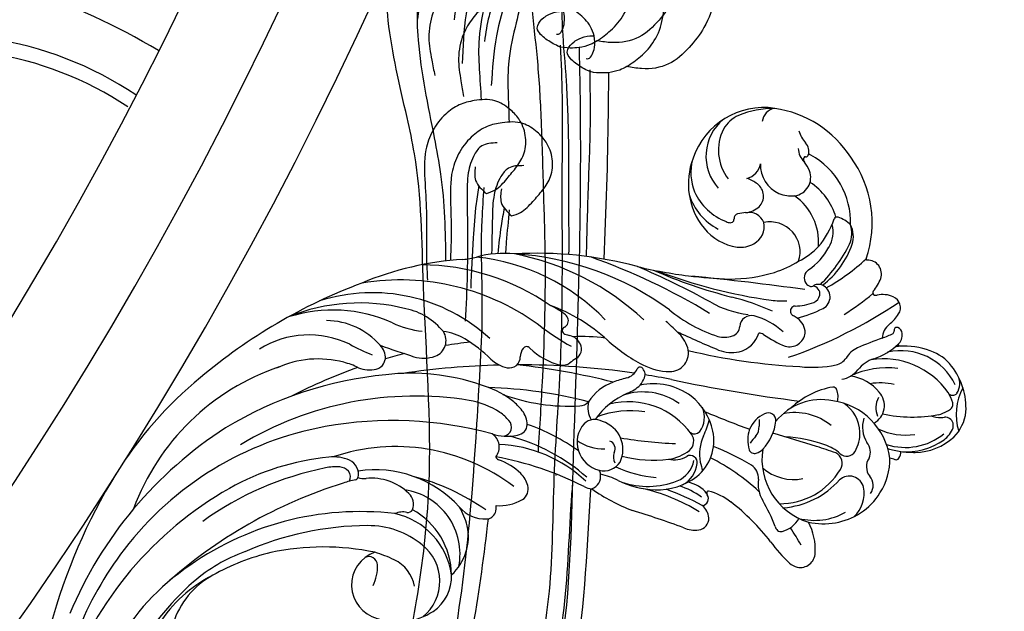
# Model space of a CAD drawing. Units: millimetres. Extents: x 2325 to 7785, y 1732 to 3217.
# Drawn here: x 5760 to 5848, y 2326 to 2379 of the extents above; entities that cross this region are included whole.
import ezdxf

# ---------------------------------------------------------------- set-up
doc = ezdxf.new("R2010")
doc.units = ezdxf.units.MM
doc.linetypes.add('HIDDEN', pattern=[9.525, 6.35, -3.175])
for name, color, linetype in [('2018-圖筆規範-輪廓線', 8, 'Continuous'), ('A-04.尺寸標註', 4, 'Continuous'), ('H-06.木作(細線)', 8, 'Continuous'), ('H-08.木作(細線)', 8, 'Continuous')]:
    doc.layers.add(name, color=color, linetype=linetype)
doc.styles.add('新細明體', font='PMingLiU.ttf')
doc.dimstyles.new('5', dxfattribs={"dimtxt": 12.5, "dimasz": 3.75, "dimexe": 2.5, "dimexo": 2.5, "dimgap": 1.5, "dimtad": 2, "dimdec": 0, "dimtxsty": '新細明體', "dimblk": 'ARCHTICK', "dimcen": 5, "dimclrd": 8, "dimclre": 8, "dimclrt": 4, "dimadec": 0, "dimazin": 0, "dimtfac": 1, "dimtdec": 0, "dimtix": 1, "dimtmove": 2, "dimatfit": 3, "dimldrblk": 'OPEN90', "dimfxl": 1.25, "dimlwd": 9, "dimlwe": 9, "dimarcsym": 0})

# ---------------------------------------------------------------- blocks, each defined once
blk = doc.blocks.new('SE-21220R')
at = {"layer": '2018-圖筆規範-輪廓線'}
blk.add_open_spline([(604.318, 422.225), (604.425, 422.357), (604.65, 422.674), (604.87, 422.995), (604.959, 423.124), (605.241, 423.261), (605.983, 423.622), (607.289, 424.302), (608.829, 425.289), (610.422, 426.464), (612.181, 428.097), (613.899, 430.355), (615.466, 433.148), (616.265, 435.613), (616.324, 437.065), (616.341, 437.476), (616.32, 439.006), (616.295, 440.857), (616.127, 442.899), (615.817, 443.753), (615.512, 445.01), (614.744, 446.72), (613.484, 448.8), (612.007, 450.213), (610.13, 451.586), (608.095, 452.623), (605.723, 453.78), (603.821, 454.472), (601.987, 454.853), (600.108, 454.738), (598.728, 454.404), (598.084, 454.249), (597.6, 454.21), (595.982, 454.08), (593.236, 452.579), (590.761, 450.444), (588.914, 448.089), (587.734, 445.71), (587.08, 442.157), (587.399, 438.548), (588.608, 436.461), (588.971, 435.836), (588.551, 435.648), (587.483, 435.17), (584.918, 435.157), (578.562, 435.661), (573.477, 438.398), (569.612, 440.478), (569.672, 441.182), (569.822, 442.952), (569.543, 444.711), (569.375, 445.77), (569.328, 446.616), (569.207, 448.768), (568.218, 451.321), (566.6, 453.84), (564.606, 455.654), (561.86, 456.583), (559.412, 456.634), (557.019, 456.276), (555.438, 454.785), (554.838, 453.676), (554.625, 453.284), (554.407, 453.194), (553.868, 452.973), (553.432, 452.583), (553.173, 452.351), (552.202, 453.117), (546.982, 457.234), (536.862, 464.745), (523.144, 474.282), (512.764, 481.82), (503.658, 486.319), (495.669, 489.687), (484.64, 492.653), (473.375, 494.072), (460.794, 493.441), (448.873, 491.454), (436.753, 485.244), (430.153, 480.175), (426.348, 477.253), (426.125, 477.081), (425.902, 476.91), (425.679, 476.739), (425.621, 476.471), (425.511, 475.963), (425.051, 474.357), (423.701, 472.193), (422.505, 469.119), (421.323, 465.812), (420.612, 461.521), (420.084, 455.777), (420.825, 450.747), (422.56, 447.655), (423.016, 445.458), (424.458, 444.368), (425.39, 443.664), (426.04, 443.64), (427.439, 443.589), (429.164, 442.407), (431.006, 441.235), (433.333, 440.157), (436.392, 439.586), (441.076, 439.446), (445.698, 441.087), (449.699, 443.309), (451.707, 445.313), (452.756, 446.523), (453.105, 447.01), (453.214, 447.226), (453.308, 447.699), (453.314, 448.181), (453.318, 448.434), (453.733, 448.99), (455.022, 450.717), (455.431, 453.92), (455.459, 458.184), (454.143, 462.679), (451.325, 466.982), (448.286, 468.847), (446.673, 469.427), (446.371, 469.536), (446.993, 470.438), (448.404, 472.485), (451.021, 475.085), (454.347, 477.029), (457.728, 478.964), (461.78, 479.854), (465.914, 480.448), (470.383, 480.581), (475.754, 480.229), (482.371, 479.427), (489.769, 477.229), (497.391, 474.253), (505.511, 470.439), (516.114, 464.214), (526.059, 455.231), (534.908, 448.516), (540.126, 442.454), (544.012, 437.652), (549.058, 433.721), (553.325, 431.983), (556.433, 431.215), (558.382, 431.136), (559.089, 431.107), (560.507, 430.433), (563.266, 429.123), (567.285, 426.759), (571.86, 424.132), (577.23, 421.849), (582.743, 420.069), (586.713, 418.906), (589.575, 418.731), (592.004, 418.958), (595.294, 419.228), (597.764, 419.745), (599.082, 420.021), (599.704, 420.118), (600.787, 420.288), (602.618, 420.887), (603.784, 421.617), (604.349, 422.26), (604.365, 422.278)], degree=3, knots=[0, 0, 0, 0, 0.689972, 1.159174, 1.159174, 1.159174, 2.099249, 3.63464, 5.574954, 7.579877, 9.565644, 12.755845, 16.040741, 19.15972, 20.392406, 20.392406, 20.392406, 24.993111, 25.957549, 26.491679, 27.70906, 29.834545, 32.081109, 34.971581, 35.884377, 39.055899, 41.792408, 43.805378, 45.110486, 47.38536, 49.371495, 49.371495, 49.371495, 50.820473, 54.216131, 58.464312, 60.603794, 63.155089, 66.339662, 71.380185, 73.540696, 73.540696, 73.540696, 74.909677, 77.023088, 81.090117, 93.99037, 93.99037, 93.99037, 96.101739, 99.304291, 99.304291, 99.304291, 101.838863, 105.753277, 107.31357, 110.825408, 113.580665, 115.803271, 118.165856, 120.616163, 121.956038, 121.956038, 121.956038, 122.659778, 123.692935, 123.692935, 123.692935, 127.40407, 143.638949, 161.473981, 177.59269, 181.946744, 191.919281, 203.551545, 216.115801, 225.77442, 241.320547, 251.880452, 266.259421, 266.259421, 266.259421, 267.103802, 267.103802, 267.103802, 267.925647, 268.661463, 272.105186, 275.480499, 278.553248, 282.620235, 288.465552, 295.926335, 297.251698, 299.084276, 302.431333, 302.431333, 302.431333, 304.344296, 306.553609, 308.508838, 310.942295, 314.174106, 317.780968, 324.887435, 328.521724, 331.436633, 333.33028, 333.33028, 333.33028, 334.018516, 334.774153, 334.774153, 334.774153, 336.83836, 341.180329, 344.045747, 349.675764, 354.92711, 359.112018, 360.07382, 360.07382, 360.07382, 363.361758, 367.531262, 370.990959, 374.900386, 379.141193, 383.310445, 387.443588, 392.515855, 399.455285, 407.387688, 415.581408, 423.994417, 434.287339, 452.313586, 464.112859, 467.422994, 476.277444, 482.627884, 486.315266, 490.039353, 492.158172, 492.158172, 492.158172, 496.866242, 501.316495, 506.139778, 512.684385, 518.75945, 523.555079, 525.002037, 527.333748, 530.861577, 534.895877, 534.895877, 534.895877, 536.781081, 538.176801, 540.674219, 540.745115, 540.745115, 540.745115, 540.745115], dxfattribs=at)
at = {"layer": 'H-06.木作(細線)'}
for points, knots in [([(552.327, 450.876), (551.134, 451.867), (548.513, 454.043), (543.179, 457.938), (536.88, 462.787), (529.233, 468.424), (521.049, 473.615), (513.559, 479.325), (505.432, 483.499), (497.18, 487.217), (487.568, 490.301), (477.601, 491.4), (467.973, 491.847), (459.515, 490.789), (451.765, 489.483), (445.174, 486.514), (440.252, 483.188), (437.455, 479.739), (435.226, 477.078), (433.701, 473.956), (433.044, 469.696), (434.251, 466.856), (435.269, 465.383), (435.288, 465.356)], [0, 0, 0, 0, 4.651756, 10.217026, 19.808005, 28.503168, 38.701632, 48.877995, 56.673053, 66.036493, 76.039498, 86.787885, 96.018736, 104.874876, 112.327309, 119.464307, 126.42587, 129.873203, 132.741463, 136.829271, 140.13185, 145.394449, 145.493616, 145.493616, 145.493616, 145.493616]), ([(555.436, 445.149), (554.858, 445.638), (553.06, 447.168), (550.102, 450.047), (545.871, 453.657), (541.289, 457.295), (535.262, 462.18), (528.902, 466.72), (523.971, 469.983), (522.1, 471.221)], [0.384153, 0.384153, 0.384153, 0.384153, 2.655207, 7.46689, 12.756105, 19.335455, 25.018029, 36.026626, 42.757533, 42.757533, 42.757533, 42.757533]), ([(554.625, 453.284), (555.11, 453.433), (556.195, 453.766), (558.063, 453.873), (559.682, 453.324), (560.851, 452.564), (561.768, 451.466), (562.505, 449.936), (562.948, 447.774), (563.049, 444.899), (562.245, 441.064), (559.861, 437.451), (556.909, 434.984), (552.251, 433.04), (548.615, 434.578), (546.227, 436.028)], [0, 0, 0, 0, 1.518414, 3.402409, 5.504012, 6.526747, 7.547344, 9.754001, 11.542666, 14.136033, 18.346125, 23.072777, 26.808402, 29.80971, 37.689275, 37.689275, 37.689275, 37.689275]), ([(553.93, 441.99), (553.119, 442.365), (551.264, 443.223), (547.738, 444.895), (545.587, 447.013), (544.167, 448.172)], [0.683468, 0.683468, 0.683468, 0.683468, 3.367224, 6.818138, 12.308043, 12.308043, 12.308043, 12.308043]), ([(552.864, 440.957), (551.716, 441.413), (549.205, 442.469), (546.964, 444.029), (545.738, 444.883)], [0.990433, 0.990433, 0.990433, 0.990433, 4.68515, 9.151206, 9.151206, 9.151206, 9.151206]), ([(551.814, 440.317), (551.351, 440.478), (550.175, 440.913), (549.093, 441.553), (548.432, 441.943)], [0.614378, 0.614378, 0.614378, 0.614378, 2.080247, 4.37497, 4.37497, 4.37497, 4.37497])]:
    blk.add_open_spline(points, degree=3, knots=knots, dxfattribs=at)
for points in [[(443.423, 469.967), (443.696, 470.664), (444.49, 472.236), (446.062, 474.45), (448.122, 476.702), (451.85, 479.464), (455.805, 481.604), (458.733, 482.703), (462.486, 483.527), (467.555, 484.06), (473.426, 484.095), (480.634, 483.427), (489.247, 481.424), (498.505, 478.052), (519.774, 466.033), (527.945, 460.562)], [(527.945, 460.562), (531.591, 457.771), (534.938, 455.217), (535.64, 454.731), (538.059, 453.128)], [(541.955, 451.652), (540.901, 450.711), (539.917, 450.655), (538.258, 451.203), (536.543, 452.369), (534.463, 453.97), (531.017, 456.551), (527.494, 458.994)], [(537.929, 452.631), (536.485, 453.423), (533.874, 455.068), (530.148, 457.598)], [(537.756, 453.607), (538.493, 454.031), (539.945, 454.276), (541.307, 454.321), (542.692, 454.12), (544.01, 453.25), (544.836, 451.888), (545.037, 450.705), (544.836, 449.21), (543.742, 447.737), (542.625, 446.889), (541.24, 446.42), (539.342, 446.398), (537.622, 446.933), (535.166, 448.696), (532.955, 450.527), (529.925, 452.815), (528.403, 454.068)], [(539.074, 451.375), (538.114, 452.134), (537.756, 453.607)], [(553.173, 452.351), (552.661, 451.749), (552.145, 450.759), (552.045, 450.142), (552.045, 448.89), (552.312, 448.323), (552.529, 448.206), (553.414, 448.223), (553.898, 448.406), (554.699, 448.99), (554.95, 449.274)], [(552.916, 450.016), (553.042, 450.162), (553.525, 450.204), (554.144, 449.963), (554.95, 449.274), (555.382, 448.526), (555.647, 446.94), (555.191, 444.311), (553.876, 441.924), (552.024, 440.422), (550.924, 439.993), (549.394, 439.832), (547.756, 440.073), (545.797, 441.093), (544.348, 442.514), (543.408, 443.56)]]:
    blk.add_spline(points, degree=3, dxfattribs=at)
blk = doc.blocks.new('_ArchTick')
at = {"color": 0, "linetype": 'ByBlock', "const_width": 0.15}
blk.add_lwpolyline([(-0.5, -0.5), (0.5, 0.5)], dxfattribs=at)
blk = doc.blocks.new('*D24')
at = {"layer": 'A-04.尺寸標註', "color": 8, "linetype": 'HIDDEN', "lineweight": 9, "ltscale": 0.5, "transparency": 16777216}
for p, q in [((5688.728, 2963.919), (6007.231, 2963.919)), ((5688.728, 2084.299), (6007.231, 2084.299))]:
    blk.add_line(p, q, dxfattribs=at)
at = {"layer": 'A-04.尺寸標註', "color": 8, "lineweight": 9, "ltscale": 0.5, "transparency": 16777216}
blk.add_line((6004.731, 2084.299), (6004.731, 2963.919), dxfattribs=at)
at = {"layer": 'DEFPOINTS', "color": 0, "ltscale": 0.5, "transparency": 16777216}
for p in [(5686.228, 2963.919), (6004.731, 2963.919), (5686.228, 2084.299)]:
    blk.add_point(p, dxfattribs=at)
at = {"layer": 'A-04.尺寸標註', "color": 8, "lineweight": 9, "ltscale": 0.5, "transparency": 16777216, "xscale": 3.75, "yscale": 3.75, "zscale": 3.75}
for p, rotation in [((6004.731, 2963.919), 90), ((6004.731, 2084.299), 270)]:
    blk.add_blockref('_ArchTick', p, dxfattribs=dict(at, rotation=rotation))
at = {"layer": 'A-04.尺寸標註', "color": 4, "ltscale": 0.5, "transparency": 16777216, "insert": (6013.189, 2524.109), "char_height": 12.5, "attachment_point": 5, "rotation": 90, "style": '新細明體'}
blk.add_mtext('880', dxfattribs=at)
blk = doc.blocks.new('_Open90')
at = {"color": 0, "linetype": 'ByBlock', "lineweight": -2}
for p, q in [((-0.5, 0.5), (0, 0)), ((0, 0), (-1, 0)), ((0, 0), (-0.5, -0.5))]:
    blk.add_line(p, q, dxfattribs=at)
blk = doc.blocks.new('SE-21034R')
at = {"layer": 'H-08.木作(細線)'}
for centre, radius, start, end in [((-13.124, 39.679), 6.164, 63.79689, 104.64242), ((-13.587, 44.215), 1.606, 35.03882, 92.56888), ((-8.609, 48.873), 4.953, 218.16696, 264.63767), ((-33.157, 34.898), 10.006, 48.2492, 102.98214), ((-12.794, 39.934), 5.347, 92.26349, 170.02019), ((-13.615, 41.65), 4.133, 104.96495, 138.01925), ((-12.678, 44.891), 0.475, 277.14125, 31.31821), ((-12.31, 41.877), 3.841, 22.19175, 60.20839), ((-33.693, 34.938), 9.86, 100.00109, 148.47019), ((-12.065, 39.951), 6.425, 135.99839, 161.28417), ((-11.198, 37.547), 7.019, 101.68116, 166.25318), ((-11.996, 40.977), 3.499, 83.92535, 100.25461), ((-11.761, 43.824), 0.646, 30.92772, 77.88995), ((-12.28, 43.719), 1.159, 358.73043, 22.16238), ((-25.213, 41.948), 1.239, 48.16027, 159.09771), ((-20.997, 41.626), 2.16, 130.94355, 170.53767), ((-21.687, 42.525), 1.03, 33.48712, 134.73295), ((-62.827, 35.432), 41.826, 356.02851, 11.19006), ((-14.362, 43.335), 3.261, 351.74863, 6.30722), ((-12.019, 43.538), 1.335, 335.59253, 347.48188), ((-10.088, 43.09), 0.648, 144.0404, 165.86701), ((-10.025, 43.018), 0.741, 134.90821, 142.38532), ((-10.019, 43.015), 0.747, 51.61246, 135.08427), ((-11.114, 41.899), 2.308, 13.49857, 47.51088), ((-13.659, 41.599), 5.2, 337.6934, 19.41549), ((-32.754, 36.092), 6.807, 64.79226, 128.42626), ((-29.633, 40.092), 2.17, 48.33307, 95.85019), ((-26.442, 42.418), 0.0759, 226.17409, 339.23041), ((-44.504, 35.96), 19.114, 6.32315, 19.57073), ((-26.943, 40.136), 3.744, 26.50701, 46.94044), ((-23.183, 41.303), 2.958, 12.95803, 37.25834), ((-19.545, 42.39), 0.257, 153.66858, 255.70626), ((-19.545, 42.39), 0.257, 138.31628, 153.66858), ((-19.285, 42.069), 0.668, 73.72182, 132.57845), ((-19.364, 41.676), 1.068, 17.97202, 75.57784), ((-23.651, 45.647), 12.82, 324.97205, 347.47771), ((-13.547, 44.136), 2.975, 318.77383, 337.25197), ((-14.65, 41.129), 5.489, 319.15492, 15.80458), ((-14.482, 41.193), 5.749, 331.72196, 12.50037), ((-39.131, 44.552), 3.269, 265.34978, 287.15167), ((-37.793, 40.388), 1.105, 49.61304, 109.75891), ((-36.997, 41.292), 0.101, 122.01288, 217.78304), ((-37.521, 42.099), 0.862, 303.09276, 308.50178), ((-30.695, 41.312), 0.289, 136.04043, 222.06826), ((-28.95, 39.854), 2.562, 110.66472, 139.65216), ((-30.029, 39.86), 2.397, 43.63063, 85.82622), ((-38.648, 32.669), 13.618, 21.62689, 40.50549), ((-33.366, 35.947), 7.748, 14.20507, 48.09322), ((-23.4, 41.92), 0.223, 210.43959, 319.07667), ((-48.697, 34.178), 26.392, 9.65208, 16.55389), ((-23.66, 42.12), 0.55, 321.06492, 345.35576), ((-18.688, 42.418), 1.674, 195.64075, 244.5188), ((-19.646, 41.915), 0.229, 11.41843, 80.63246), ((-30.504, 41.297), 11.102, 357.985, 3.42676), ((-18.237, 41.689), 0.335, 75.1641, 109.24205), ((-24.264, 39.912), 6.276, 356.30812, 19.48608), ((-16.677, 41.505), 1.559, 160.99596, 175.05847), ((-37.345, 42.145), 1.633, 248.17536, 294.7629), ((-37.255, 41.049), 0.254, 332.77621, 45.43798), ((-36.912, 40.858), 0.139, 147.39588, 224.76275), ((-36.733, 41.079), 0.423, 228.88274, 283.4908), ((-35.812, 37.2), 3.564, 88.84634, 103.33313), ((-35.77, 39.127), 1.636, 344.12421, 88.97704), ((-31.668, 35.822), 5.537, 82.89993, 123.95912), ((-35.867, 35.521), 7.478, 26.54947, 48.46822), ((-30.871, 38.157), 2.615, 35.92929, 82.28301), ((9.787, 39.016), 29.256, 176.29542, 180.96676), ((-9.798, 37.293), 7.604, 149.78833, 182.36765), ((-36.411, 36.619), 6.664, 148.56282, 228.35986), ((-34.232, 36.756), 8.544, 156.9989, 179.16878), ((-40.757, 39.792), 1.374, 167.28696, 239.79219), ((-33.568, 35.936), 6.105, 12.26801, 37.95894), ((-11.315, 37.282), 4.865, 142.20096, 167.68062), ((-15.813, 41.63), 5.65, 311.95839, 345.43074), ((-18.961, 43.912), 10.984, 330.30379, 337.03191), ((-31.524, 34.307), 5.125, 62.76329, 121.43056), ((-35.066, 36.316), 6.416, 3.54294, 23.39684), ((-15.031, 39.214), 2.984, 174.35772, 208.75158), ((-13.91, 34.857), 4.08, 106.30575, 148.67034), ((-14.476, 37.072), 1.797, 5.87555, 108.8208), ((-36.836, 39.482), 2.759, 313.31267, 343.09249), ((-25.076, 36.99), 1.158, 4.33925, 132.19146), ((-17.404, 38.512), 2.061, 179.70414, 217.96877), ((-13.208, 39.611), 1.807, 217.55307, 271.69241), ((-15.714, 42.296), 7.367, 319.43048, 328.7045), ((-9.896, 37.372), 1.197, 36.70201, 66.53709), ((-9.188, 37.907), 0.309, 319.84345, 35.57166), ((-36.856, 39.511), 2.794, 245.38141, 313.19944), ((-30.433, 34.68), 2.696, 48.94422, 168.84844), ((-26.764, 37.372), 0.849, 189.40654, 280.73834), ((-26.455, 37.009), 0.34, 324.37378, 359.79842), ((-25.446, 37.245), 0.688, 158.0877, 187.1875), ((-10.259, 38.459), 15.923, 184.68131, 185.22801), ((-25.52, 36.73), 0.657, 54.61372, 155.00533), ((-25.227, 37.183), 0.914, 133.33092, 159.59427), ((-25.636, 36.527), 0.89, 0, 56.12938), ((-35.874, 36.36), 11.975, 351.63175, 3.4327), ((-20.388, 36.409), 1.595, 351.26966, 31.54506), ((-19.77, 36.67), 2.395, 347.2309, 27.58375), ((-10.839, 31.567), 5.982, 74.7632, 149.03489), ((-5.01, 34.018), 5.399, 136.88978, 142.04479), ((-11.323, 32.213), 5.523, 34.15426, 68.14813), ((-39.785, 36.937), 2.991, 181.09975, 216.61595), ((-38.882, 35.605), 1.615, 351.30675, 57.74436), ((-35.787, 34.862), 1.352, 21.99091, 120.53721), ((196.454, -97.002), 259.4, 149.09555, 151.34109), ((-38.601, 35.249), 10.045, 354.76021, 8.3755), ((-26.729, 37.202), 0.676, 280.52592, 324.61551), ((-30.02, 36.751), 5.279, 338.92434, 357.56892), ((-29.19, 38.293), 10.594, 330.86179, 348.42057), ((-11.769, 38.495), 2.536, 228.53678, 279.75308), ((-38.895, 36.687), 4.26, 196.78982, 288.98392), ((-35.012, 33.416), 2.992, 119.2531, 139.45064), ((-36.681, 34.68), 2.255, 344.5833, 17.77607), ((-16.76, 34.982), 0.375, 90.24349, 157.04933), ((-16.762, 33.774), 1.584, 50.10937, 90.35851), ((-13.613, 32.785), 3.217, 69.06285, 122.82333), ((-13.609, 32.756), 3.243, 36.82675, 69.32094), ((-10.951, 34.764), 1.291, 41.84866, 107.4944), ((-8.827, 36.382), 1.387, 213.07606, 284.85381), ((-11.341, 31.98), 5.672, 10.43365, 35.99914), ((-38.994, 37.842), 4.173, 220.10983, 284.9323), ((-33.132, 33.799), 1.403, 87.77747, 168.41323), ((-33.404, 33.488), 1.744, 5.42698, 79.22469), ((-34.503, 37.627), 9.272, 330.74946, 339.46981), ((-24.683, 34.698), 0.439, 159.46505, 272.98534), ((-24.654, 34.709), 0.449, 269.27651, 305.96721), ((-20.976, 30.162), 5.4, 124.40763, 129.2289), ((-23.162, 33.288), 1.586, 66.34962, 123.04651), ((-23.229, 33.526), 1.404, 321.13313, 59.93918), ((-10.246, 33.479), 7.055, 166.48284, 200.77802), ((-11.739, 31.7), 5.154, 145.15399, 208.3549), ((-11.713, 34.192), 0.864, 294.3826, 35.93491), ((-8.069, 33.904), 1.207, 30.01189, 109.47179), ((-30.893, 32.783), 3.841, 160.25162, 171.5275), ((-34.333, 33.415), 2.676, 331.61581, 5.10855), ((-42.015, 35.722), 13.49, 336.84734, 354.08181), ((-11.461, 29.007), 5.301, 118.66521, 167.91914), ((-7.98, 32.858), 1.318, 81.06269, 198.75889), ((-8.388, 31.358), 2.868, 19.73688, 77.67497), ((-34.273, 33.285), 0.423, 171.41767, 249.75669), ((-34.538, 32.562), 0.347, 11.53126, 69.94503), ((-34.57, 32.591), 0.374, 332.98188, 6.19408), ((-65.867, 56.698), 45.974, 315.94709, 329.11148), ((-7.733, 14.172), 25.733, 133.55479, 142.17088), ((-20.595, 27.069), 6.542, 115.43244, 141.38552), ((-69.407, 57.286), 55.051, 323.46504, 333.97883), ((-28.121, 38.44), 8.331, 300.7027, 315.9245), ((17.422, 6.359), 39.43, 137.36104, 139.98161), ((-9.895, 30.18), 3.541, 114.37096, 140.29433), ((-10.908, 32.271), 1.045, 35.35529, 130.289), ((-15.159, 29.16), 6.312, 336.43889, 36.06171), ((-11.867, 31.991), 6.188, 324.44354, 9.44419), ((-38.208, 35.828), 5.258, 272.05577, 315.5519), ((-36.023, 34.664), 4.766, 286.17443, 328.06038), ((-35.045, 32.835), 0.908, 310.59407, 332.90863), ((-132.882, 98.91), 133.76, 324.95562, 329.93271), ((117.78, -80.909), 172.42, 139.21729, 140.57436), ((-3.352, 23.837), 12.646, 137.12157, 153.49548), ((-15.975, 29.216), 7.475, 341.40297, 25.50307), ((-11.899, 31.143), 5.579, 322.39408, 6.85746), ((-36.428, 36.165), 6.32, 225.74276, 285.90816), ((-37.915, 35.164), 4.593, 232.1074, 268.69513), ((-37.499, 35.329), 5.313, 264.85432, 309.34169), ((-24.921, 30.514), 1.011, 140.93817, 244.64853), ((-23.482, 30.711), 0.685, 124.26254, 162.58199), ((-25.665, 29.056), 2.408, 350.40353, 50.55292), ((-62.621, 56.146), 43.366, 313.07401, 322.84571), ((-69.147, 48.901), 43.642, 330.08464, 334.9435), ((-33.597, 34.93), 8.647, 307.23008, 330.81392), ((-25.743, 28.763), 0.923, 352.90289, 65.03767), ((-16.597, 28.634), 0.697, 62.50257, 184.4497), ((-18.486, 25.444), 4.404, 23.45145, 59.85583), ((-14.732, 30.293), 4.199, 295.89489, 348.62916), ((-26.997, 28.783), 2.174, 321.54455, 356.46209), ((-26.387, 29.238), 3.15, 315.36207, 349.32525), ((-14.489, 28.702), 2.806, 182.5108, 222.77408), ((-11.329, 32.181), 5.879, 237.98233, 319.88494), ((-6.341, 23.318), 5.099, 63.33987, 95.53552), ((5.473, -18.35), 56.52, 125.67191, 137.64832), ((16.751, -29.366), 73.018, 128.16146, 133.87637), ((-35.586, 36.506), 13.721, 297.89228, 318.59553), ((-13.93, 34.229), 7.011, 243.87236, 248.94903), ((-16.847, 26.535), 1.217, 27.27089, 70.91003), ((-9.176, 26.304), 2.222, 349.79295, 40.20869), ((-4.606, 26.662), 1.333, 325.05891, 65.47195), ((-67.559, 48.147), 41.889, 323.5644, 329.89654), ((-102.814, 108.136), 112.995, 312.06878, 314.12422), ((-68.718, 75.171), 71.145, 313.72505, 317.16227), ((-14.462, 29.2), 3.183, 229.03453, 262.63767), ((-11.53, 28.897), 4.603, 203.07083, 213.4741), ((-14.837, 26.544), 0.501, 266.27083, 356.98349), ((-15.391, 26.695), 1.07, 350.46192, 27.96295), ((-3.199, 7.914), 19.18, 95.93929, 101.40725), ((-1.354, 8.63), 20.948, 125.47622, 135.82608), ((-12.731, 24.539), 1.39, 63.63018, 124.18909), ((-10.619, 28.176), 2.82, 238.00101, 278.58395), ((-7.494, 26.011), 0.515, 253.23419, 348.68949), ((-4.715, 26.771), 1.484, 293.72354, 324.02987), ((-3.199, 7.914), 19.18, 114.29898, 130.08418), ((-8.156, 10.595), 14.932, 88.02708, 97.85847), ((-9.5, 37.351), 13.095, 283.04757, 294.26478), ((-16.023, 2.114), 25.855, 120.5563, 153.66321), ((-22.452, 12.517), 12.628, 111.62375, 117.82775), ((-25.757, 21.591), 2.986, 83.306, 116.82548), ((-25.589, 22.918), 1.648, 335.41525, 83.751), ((-18.736, 18.525), 5.293, 78.49242, 119.02061), ((-23.435, 17.577), 7.812, 41.69686, 53.02699), ((-1.562, 5.53), 19.704, 104.64477, 119.2926), ((-6.94, 2.122), 34.231, 141.84925, 160.43624), ((-18.406, 18.245), 5.7, 120.55843, 168.98845), ((-19.918, 21.558), 2.114, 29.96111, 91.42452), ((-18.436, 19.693), 4.089, 15.69776, 79.35091), ((-28.854, 24.313), 5.199, 308.89675, 336.40512), ((35.506, -17.675), 71.056, 145.95586, 147.8774), ((-18.634, 22.344), 0.611, 299.94072, 26.29149), ((-14.78, 25.323), 3.803, 222.10027, 258.18268), ((-8.7, 18.104), 5.245, 118.48935, 142.83661), ((-19.783, 0.534), 23.391, 113.873, 146.08502), ((-18.207, 17.151), 5.574, 121.60844, 175.40963), ((-16.667, 15.1), 6.918, 102.60536, 171.19576), ((-17.943, 20.775), 1.101, 18.62422, 102.239), ((-15.876, 20.763), 0.629, 57.18826, 186.96411), ((-17.289, 19.067), 2.48, 359.40256, 56.2725), ((-12.117, 41.42), 20.116, 260.14801, 262.45964), ((-16.77, 19.157), 2.466, 4.13451, 59.94737), ((-12.77, 21.187), 0.139, 142.21415, 254.5839), ((-35.03, 31.685), 14.815, 294.54537, 309.58503), ((-20.543, 20.125), 3.779, 344.08764, 15.37444), ((-18.575, 20.366), 2.099, 322.51426, 8.7886), ((-20.073, 19.335), 5.763, 334.98776, 14.71806), ((-12.044, 18.409), 2.709, 104.34085, 147.70348), ((-9.533, 15.105), 6.193, 119.99781, 140.5805), ((-12.642, 21.598), 0.569, 253.11233, 272.21933), ((-12.521, 20.401), 0.637, 345.79872, 98.97626), ((-11.171, 18.909), 1.523, 70.80962, 118.74719), ((-11.028, 19.368), 1.043, 344.56024, 69.91979), ((-25.26, 19.853), 0.26, 118.49324, 223.11819), ((-26.516, 18.673), 1.463, 351.42225, 43.22673), ((-25.004, 19.418), 0.765, 44.86695, 119.8592), ((-25.999, 18.343), 2.23, 26.38421, 46.40166), ((-60.689, 41.002), 47.537, 328.09943, 334.06575), ((-1.688, 5.949), 16.947, 125.37367, 144.25868), ((2.097, 2.459), 22.635, 128.21016, 137.18452), ((-23.879, 1.274), 18.738, 111.03882, 151.00222), ((35.506, -17.675), 71.056, 148.66325, 157.15208), ((-26.938, 18.167), 3.16, 357.28035, 21.67076), ((-14.373, 14.348), 8.521, 148.47857, 177.7128), ((-27.654, 22.119), 11.164, 322.76941, 344.25165), ((-22.239, 19.325), 7.436, 318.8335, 357.81144), ((-12.525, 19.832), 2.61, 313.39676, 343.48332), ((-22.631, 4.464), 15.097, 114.43467, 137.13264), ((-12.668, 8.758), 18.908, 150.38683, 159.05118), ((-15.859, 17.014), 9.323, 171.11222, 178.69393), ((-16.748, 18.123), 7.034, 180.85958, 211.56633), ((60.616, -48.624), 97.574, 136.98849, 139.82983), ((24.931, -20.869), 62.947, 142.75644, 150.72194), ((-20.782, 16.962), 4.405, 176.56355, 213.8896), ((-24.901, 22.056), 10.171, 311.79599, 332.92994), ((-22.275, 20.402), 8.209, 310.79364, 334.73621), ((-29.412, 14.439), 1.415, 91.58958, 142.91254), ((-29.412, 14.847), 1.007, 8.99494, 92.20779), ((-20.331, 13.251), 2.63, 41.59989, 139.19171), ((-29.201, 9.794), 6.679, 118.57332, 132.30055), ((-32.074, 15.071), 0.671, 36.93192, 118.58556), ((-46.337, 36.977), 27.6, 300.83641, 307.27323), ((-31.987, 15.145), 0.556, 0, 36.24836), ((-31.08, 15.165), 0.351, 183.2972, 316.88159), ((-32.932, 16.851), 2.855, 317.58179, 326.90356), ((-20.911, 16.064), 7.581, 188.0351, 193.14677), ((-21.47, 13.864), 1.396, 127.62614, 200.34727), ((-19.916, 14.361), 0.751, 40.48387, 135.33881), ((-19.774, 14.025), 1.712, 322.55956, 34.60004), ((-22.723, -2.608), 20.522, 122.32379, 156.5079), ((8.701, -10.763), 41.674, 142.67513, 155.08793), ((-29.299, 14.07), 1.042, 324.78424, 14.99814), ((-25.423, 14.024), 1.096, 339.30678, 26.06446), ((-23.105, 16.378), 2.298, 234.53282, 276.45118), ((-23.708, 15.592), 3.962, 301.50005, 339.40947), ((-18.555, 15.674), 1.142, 226.24246, 274.07291), ((-13.284, 9.715), 5.758, 129.04636, 145.60157), ((-25.764, 25.659), 16.382, 301.77939, 316.18285), ((-21.663, -4.968), 21.066, 119.9805, 166.35663), ((-31.012, 9.071), 9.345, 151.11479, 172.08238), ((-33.07, 16.89), 5.75, 292.13353, 323.49845), ((-40.593, 19.516), 17.229, 316.80734, 340.04752), ((-20.531, 14.439), 2.485, 205.25159, 265.03059), ((-20.517, 14.61), 2.657, 265.04364, 322.27998), ((-18.253, 12.332), 0.672, 71.03248, 103.88217), ((-18.404, 11.754), 1.268, 359.03537, 73.07284), ((-30.769, 11.189), 0.398, 109.71507, 209.20403), ((-10.933, -3.896), 18.65, 121.74818, 137.61949), ((-10.887, -3.682), 17.086, 115.5918, 141.89536), ((-13.266, 0.565), 11.912, 113.32453, 154.70372), ((-18.733, 12.605), 1.819, 308.79779, 331.3778), ((-29.829, 11.848), 1.545, 213.54559, 243.05723), ((0.939, -10.885), 28.82, 130.01884, 146.66977), ((-46.09, 11.102), 5.87, 340.65155, 352.71485), ((-30.888, 9.558), 0.981, 325.04689, 68.52128), ((-13.739, -0.191), 28.396, 160.7782, 179.61249), ((-32.828, 11.036), 3.418, 295.43308, 323.37346), ((-25.46, 6.542), 2.267, 74.32308, 108.14135), ((-26.713, -5.511), 15.485, 114.27819, 174.77397), ((-27.13, -2.777), 11.53, 111.5201, 126.1378), ((35.506, -17.675), 71.056, 158.40528, 165.41554), ((-22.933, 0.831), 8.574, 120.6498, 141.17843), ((-24.728, 3.783), 5.119, 106.31964, 120.21213), ((-25.107, 7.786), 0.974, 353.56956, 74.59141), ((-24.616, 3.721), 3.731, 106.1723, 123.06269), ((-25.366, 6.52), 0.836, 349.8188, 110.27714), ((-28.033, 8.168), 3.925, 332.77076, 352.80486), ((-31.094, 2.631), 4.825, 125.99599, 150.3164), ((9.273, -6.156), 44.683, 163.07811, 165.94427), ((-15.313, -6.609), 19.202, 138.13418, 163.69949), ((-22.681, 0.895), 7.156, 123.7054, 147.56062), ((-28.295, 8.199), 4.173, 318.77653, 334.04896), ((-18.96, 1.712), 5.095, 112.35419, 138.75227), ((-19.975, 4.04), 2.557, 82.68654, 111.14865), ((-19.78, 5.479), 1.105, 8.45526, 83.22348), ((1.212, -15.406), 33.619, 141.65939, 167.32724), ((-11.467, -9.727), 17.397, 119.61407, 175.72759), ((-24.368, 4.311), 1.384, 27.52581, 124.74054), ((-22.563, 5.125), 3.911, 331.73004, 7.58353), ((-33.707, -0.547), 5.786, 105.83759, 145.39326), ((-35.029, 3.548), 1.494, 357.40993, 99.91518), ((-3.034, -11.381), 30.323, 147.89799, 188.04908), ((-23.139, 5.513), 0.562, 269.81351, 308.24977), ((-25.146, -7.431), 16.762, 142.64301, 179.22607), ((-42.808, 6.928), 7.662, 310.90152, 331.73935), ((-36.688, 3.72), 3.162, 320.56354, 355.65661), ((-19.443, 2.004), 1.31, 47.16776, 75.68012), ((-19.195, 2.323), 0.907, 340.71001, 44.96452), ((-8.271, -14.997), 20.401, 122.08264, 142.28924), ((-21.135, 3.068), 2.986, 286.83833, 339.5303), ((-28.875, -8.447), 13.09, 132.93323, 174.55448), ((-143.366, 96.763), 144.712, 317.67998, 318.94173), ((9.273, -6.156), 44.683, 170.71634, 172.99382), ((7.327, -2.041), 49.503, 177.63655, 197.08621), ((-16.88, -9.439), 10.227, 109.35944, 165.46548), ((-19.412, -6.71), 6.972, 82.1423, 97.07393), ((-19.352, -4.369), 4.653, 19.58972, 78.92748), ((-34.392, -6.773), 6.417, 107.92054, 156.37174), ((-35.762, -2.086), 1.542, 63.34782, 113.06465), ((-35.639, -1.665), 1.113, 352.24442, 59.27652), ((-46.27, 8.348), 14.433, 307.33008, 316.14476), ((-1.43, -11.421), 33.885, 162.47942, 188.23696), ((-18.654, -6.733), 5.807, 55.79669, 148.43495), ((-37.043, -1.41), 2.539, 313.93985, 350.82073), ((-16.652, -9.142), 6.553, 75.10862, 144.48372), ((-17.505, -9.14), 6.82, 68.1611, 127.94006), ((-32, -9.434), 8.379, 131.18837, 188.94278), ((-30.934, -8.28), 6.657, 130.77058, 142.76692), ((9.273, -6.156), 44.683, 176.29559, 184.52861), ((-21.333, -7.88), 4.762, 112.59239, 162.95179), ((-22.629, -4.671), 1.301, 44.34427, 114.1924), ((-16.328, -6.358), 3.801, 11.30631, 69.03318), ((-29.22, -9.721), 8.895, 142.05528, 181.71861), ((-20.257, -5.311), 1.729, 144.21766, 180.79613), ((-15.047, -10.81), 7.45, 117.22126, 157.90829), ((-22.03, -4.056), 0.443, 326.5229, 41.6588), ((-16.465, -7.794), 4.121, 16.2793, 118.88312), ((1.147, -18.504), 26.619, 150.34855, 193.35486), ((-18.215, -6.639), 5.707, 318.04051, 10.35347), ((-27.059, -8.233), 1.389, 53.91501, 131.4371), ((-27.393, -6.043), 1.571, 317.18418, 343.70803), ((-8.435, -17.827), 14.58, 132.0877, 139.38006), ((-16.029, -9.456), 3.277, 77.53735, 131.64547), ((-25.293, -9.91), 3.82, 134.65003, 162.98152), ((-26.73, -8.769), 1.159, 109.03884, 152.08148), ((-26.896, -8.502), 0.856, 40.34837, 104.36145), ((-14.755, -9.505), 11.593, 169.47302, 175.09637), ((-26.429, -7.322), 0.283, 346.88658, 48.33237), ((-3.072, -14.44), 29.227, 167.33287, 209.5792), ((-7.095, -15.596), 22.886, 162.70394, 186.22758), ((-22.878, -10.605), 5.426, 154.00275, 167.79865), ((16.434, -12.737), 42.948, 174.35611, 199.02111), ((3.309, -18.612), 27.395, 157.22736, 180.89232), ((-1.027, -21.161), 22.49, 145.23003, 169.1043), ((-16.411, -8.545), 3.098, 176.11266, 321.94946), ((-18.651, -9.273), 0.759, 68.25504, 184.31994), ((-19.754, -12.243), 3.927, 41.6363, 69.35761), ((-0.24, -15.152), 28.515, 168.48055, 192.70795), ((-17.089, -11.294), 21.085, 175.723, 226.85202), ((-6.698, -6.863), 34.684, 196.27922, 215.35205), ((0.994, -10.098), 36.486, 189.74754, 224.30314), ((-3.209, -20.269), 20.185, 170.42016, 186.32083), ((2.56, -14.295), 32.627, 186.65835, 227.21553), ((-9.538, -19.844), 14.567, 176.83215, 197.76602), ((-15.886, -21.763), 7.42, 185.63093, 229.76053), ((-11.087, -21.671), 12.211, 183.85285, 214.6794), ((0.486, -16.256), 25.21, 198.57931, 238.66381), ((-4.292, -20.047), 20.972, 192.68649, 246.24044), ((7.37, 3.337), 52.06, 215.54969, 231.78158), ((-1.831, -13.78), 30.633, 209.50668, 241.6474)]:
    blk.add_arc(centre, radius, start, end, dxfattribs=at)
blk = doc.blocks.new('SE-21034L')
at = {"xscale": -1}
blk.add_blockref('SE-21034R', (624.663, 923.063), dxfattribs=at)
blk = doc.blocks.new('SE-21220L----')
at = {"layer": '2018-圖筆規範-輪廓線'}
for points, knots in [([(3466.451, 2869.636), (3466.45, 2869.806), (3466.472, 2870.195), (3466.501, 2870.582), (3466.513, 2870.739), (3466.379, 2871.022), (3466.025, 2871.767), (3465.43, 2873.115), (3464.846, 2874.848), (3464.337, 2876.761), (3463.985, 2879.135), (3464.055, 2881.971), (3464.579, 2885.131), (3465.496, 2887.555), (3466.358, 2888.725), (3466.602, 2889.056), (3467.574, 2890.237), (3468.751, 2891.665), (3470.159, 2893.154), (3470.935, 2893.627), (3471.959, 2894.418), (3473.627, 2895.272), (3475.911, 2896.108), (3477.947, 2896.287), (3480.27, 2896.185), (3482.507, 2895.723), (3485.082, 2895.143), (3486.999, 2894.494), (3488.668, 2893.644), (3490.063, 2892.38), (3490.932, 2891.257), (3491.337, 2890.733), (3491.69, 2890.4), (3492.872, 2889.287), (3494.077, 2886.399), (3494.674, 2883.185), (3494.643, 2880.193), (3494.077, 2877.598), (3492.366, 2874.416), (3489.861, 2871.798), (3487.612, 2870.926), (3486.938, 2870.665), (3487.148, 2870.256), (3487.684, 2869.214), (3489.677, 2867.601), (3494.953, 2864.021), (3500.632, 2862.978), (3504.95, 2862.185), (3505.343, 2862.772), (3506.332, 2864.248), (3507.65, 2865.446), (3508.443, 2866.168), (3509.009, 2866.798), (3510.449, 2868.403), (3512.816, 2869.776), (3515.654, 2870.731), (3518.344, 2870.9), (3521.068, 2869.909), (3523.011, 2868.418), (3524.655, 2866.642), (3524.957, 2864.49), (3524.732, 2863.249), (3524.652, 2862.811), (3524.767, 2862.604), (3525.049, 2862.095), (3525.145, 2861.518), (3525.202, 2861.175), (3526.439, 2861.165), (3532, 2861.124), (3537.56, 2860.945), (3541.879, 2860.749)], [0, 0, 0, 0, 0.689972, 1.159174, 1.159174, 1.159174, 2.099249, 3.63464, 5.574954, 7.579877, 9.565644, 12.755845, 16.040741, 19.15972, 20.392406, 20.392406, 20.392406, 24.993111, 25.957549, 26.491679, 27.70906, 29.834545, 32.081109, 34.971581, 35.884377, 39.055899, 41.792408, 43.805378, 45.110486, 47.38536, 49.371495, 49.371495, 49.371495, 50.820473, 54.216131, 58.464312, 60.603794, 63.155089, 66.339662, 71.380185, 73.540696, 73.540696, 73.540696, 74.909677, 77.023088, 81.090117, 93.99037, 93.99037, 93.99037, 96.101739, 99.304291, 99.304291, 99.304291, 101.838863, 105.753277, 107.31357, 110.825408, 113.580665, 115.803271, 118.165856, 120.616163, 121.956038, 121.956038, 121.956038, 122.659778, 123.692935, 123.692935, 123.692935, 127.40407, 140.373947, 140.373947, 140.373947, 140.373947]), ([(3542.046, 2846.645), (3539.443, 2846.626), (3535.745, 2846.517), (3529.199, 2845.293), (3523.163, 2843.975), (3516.768, 2844.062), (3512.351, 2845.373), (3509.445, 2846.717), (3507.874, 2847.873), (3507.305, 2848.292), (3505.777, 2848.653), (3502.804, 2849.355), (3498.189, 2850.023), (3492.976, 2850.832), (3487.358, 2852.408), (3481.942, 2854.465), (3478.117, 2856.04), (3475.773, 2857.692), (3474.019, 2859.388), (3471.621, 2861.655), (3470.016, 2863.603), (3469.16, 2864.642), (3468.735, 2865.108), (3467.996, 2865.917), (3466.941, 2867.529), (3466.488, 2868.828), (3466.448, 2869.683), (3466.447, 2869.707)], [456.324576, 456.324576, 456.324576, 456.324576, 464.112859, 467.422994, 476.277444, 482.627884, 486.315266, 490.039353, 492.158172, 492.158172, 492.158172, 496.866242, 501.316495, 506.139778, 512.684385, 518.75945, 523.555079, 525.002037, 527.333748, 530.861577, 534.895877, 534.895877, 534.895877, 536.781081, 538.176801, 540.674219, 540.745115, 540.745115, 540.745115, 540.745115]), ([(3562.436, 2859.572), (3562.605, 2859.562), (3568.147, 2859.244), (3575.165, 2858.912), (3585.084, 2856.731), (3593.425, 2854.365), (3603.888, 2849.784), (3611.948, 2844.842), (3616.233, 2841.372), (3617.245, 2840.508)], [160.966638, 160.966638, 160.966638, 160.966638, 161.473981, 177.59269, 181.946744, 191.919281, 203.551545, 216.115801, 220.109878, 220.109878, 220.109878, 220.109878])]:
    blk.add_open_spline(points, degree=3, knots=knots, dxfattribs=at)
at = {"layer": 'H-06.木作(細線)'}
for points, knots in [([(3524.652, 2862.811), (3524.367, 2863.23), (3523.729, 2864.168), (3522.338, 2865.42), (3520.731, 2866.003), (3519.344, 2866.141), (3517.942, 2865.857), (3516.409, 2865.124), (3514.712, 2863.714), (3512.836, 2861.532), (3511.066, 2858.036), (3510.667, 2853.727), (3511.43, 2849.955), (3513.85, 2845.527), (3517.649, 2844.453), (3520.419, 2844.093)], [0, 0, 0, 0, 1.518414, 3.402409, 5.504012, 6.526747, 7.547344, 9.754001, 11.542666, 14.136033, 18.346125, 23.072777, 26.808402, 29.80971, 37.689275, 37.689275, 37.689275, 37.689275]), ([(3524.941, 2859.495), (3526.491, 2859.522), (3529.897, 2859.582), (3535.462, 2859.334), (3539.478, 2859.235), (3541.64, 2859.179)], [0, 0, 0, 0, 4.651756, 10.217026, 16.704742, 16.704742, 16.704742, 16.704742]), ([(3518.934, 2856.968), (3519.691, 2856.988), (3522.051, 2857.059), (3526.159, 2857.456), (3531.719, 2857.629), (3536.877, 2857.606), (3540.273, 2857.62), (3541.476, 2857.616)], [0.384153, 0.384153, 0.384153, 0.384153, 2.655207, 7.46689, 12.756105, 19.335455, 22.943221, 22.943221, 22.943221, 22.943221]), ([(3561.743, 2857.97), (3562.358, 2857.921), (3566.358, 2857.621), (3572.984, 2857.462), (3581.937, 2855.638), (3590.702, 2853.382), (3600.133, 2849.779), (3608.591, 2844.41), (3613.985, 2840.487), (3616.298, 2838.476)], [36.849268, 36.849268, 36.849268, 36.849268, 38.701632, 48.877995, 56.673053, 66.036493, 76.039498, 86.787885, 95.995084, 95.995084, 95.995084, 95.995084]), ([(3538.02, 2852.517), (3537.933, 2852.79), (3537.694, 2853.536), (3536.75, 2854.392), (3535.713, 2855.322), (3534.479, 2856.146), (3532.894, 2856.259), (3531.476, 2855.749), (3530.421, 2854.764), (3529.539, 2853.459), (3529.617, 2851.806), (3529.942, 2850.267), (3530.845, 2848.917), (3532.197, 2847.814), (3534.325, 2846.983), (3536.931, 2847.064), (3539.605, 2847.143), (3541.281, 2847.072), (3542.001, 2847.045)], [0, 0, 0, 0, 0.850301, 2.322582, 3.685645, 5.084807, 6.66404, 8.256696, 9.456608, 10.965491, 12.800603, 14.202857, 15.664704, 17.563167, 19.364333, 22.388295, 25.258536, 27.419109, 27.419109, 27.419109, 27.419109]), ([(3518.134, 2853.562), (3519.002, 2853.347), (3520.986, 2852.857), (3524.783, 2851.958), (3527.786, 2852.265), (3529.619, 2852.283)], [0.683468, 0.683468, 0.683468, 0.683468, 3.367224, 6.818138, 12.308043, 12.308043, 12.308043, 12.308043]), ([(3533.521, 2853.616), (3533.521, 2853.113), (3533.52, 2852.259), (3534.691, 2851.36), (3536.213, 2850.839), (3538.383, 2850.785), (3540.15, 2850.756), (3541.231, 2850.733), (3541.438, 2850.728)], [0, 0, 0, 0, 1.413299, 2.398882, 4.145735, 6.219525, 8.844975, 9.465541, 9.465541, 9.465541, 9.465541]), ([(3541.377, 2852.003), (3541.327, 2852.006), (3540.993, 2852.025), (3539.694, 2852.117), (3538.448, 2852.239), (3537.485, 2852.332)], [8.651523, 8.651523, 8.651523, 8.651523, 8.801925, 9.655642, 12.557826, 12.557826, 12.557826, 12.557826]), ([(3518.321, 2852.089), (3519.502, 2851.727), (3522.122, 2850.981), (3524.846, 2850.798), (3526.337, 2850.698)], [0.990433, 0.990433, 0.990433, 0.990433, 4.68515, 9.151206, 9.151206, 9.151206, 9.151206]), ([(3537.276, 2851.864), (3537.816, 2851.763), (3539.178, 2851.509), (3540.557, 2851.36), (3541.39, 2851.282)], [0, 0, 0, 0, 1.647396, 4.15694, 4.15694, 4.15694, 4.15694]), ([(3518.74, 2850.933), (3519.202, 2850.769), (3520.392, 2850.374), (3521.637, 2850.196), (3522.396, 2850.088)], [0.614378, 0.614378, 0.614378, 0.614378, 2.080247, 4.37497, 4.37497, 4.37497, 4.37497]), ([(3611.669, 2832.557), (3610.265, 2833.803), (3606.912, 2836.485), (3600.884, 2840.524), (3593.022, 2844.187), (3581.052, 2848.236), (3571.469, 2849.723), (3565.116, 2850.434)], [29.722251, 29.722251, 29.722251, 29.722251, 35.351553, 42.589958, 51.433643, 61.285838, 80.408833, 80.408833, 80.408833, 80.408833])]:
    blk.add_open_spline(points, degree=3, knots=knots, dxfattribs=at)
for points in [[(3525.202, 2861.175), (3525.226, 2860.384), (3525.01, 2859.289), (3524.702, 2858.745), (3523.92, 2857.768), (3523.357, 2857.492), (3523.114, 2857.537), (3522.434, 2858.103), (3522.171, 2858.549), (3521.911, 2859.506), (3521.893, 2859.884)], [(3523.943, 2859.191), (3523.937, 2859.384), (3523.586, 2859.719), (3522.952, 2859.918), (3521.893, 2859.884), (3521.088, 2859.57), (3519.889, 2858.498), (3518.602, 2856.161), (3518.136, 2853.476), (3518.642, 2851.146), (3519.232, 2850.123), (3520.326, 2849.041), (3521.755, 2848.206), (3523.921, 2847.776), (3525.941, 2847.98), (3527.328, 2848.209)], [(3535.596, 2851.599), (3536.82, 2851.59), (3538.02, 2852.517)]]:
    blk.add_spline(points, degree=3, dxfattribs=at)
blk.add_open_spline([(3561.112, 2856.489), (3561.158, 2856.485), (3561.205, 2856.481), (3561.252, 2856.476)], degree=3, dxfattribs=at)
blk = doc.blocks.new('*U22')
at = {"layer": 'H-08.木作(細線)', "color": 8, "xscale": -1, "rotation": 23.0090607055648}
blk.add_blockref('SE-21034L', (933.222, -496.442), dxfattribs=at)
at = {"layer": 'H-08.木作(細線)'}
blk.add_blockref('SE-21220L----', (-3585.359, -2746.567), dxfattribs=at)
blk = doc.blocks.new('*U23')
at = {"layer": 'H-08.木作(細線)', "color": 0, "linetype": 'ByBlock', "lineweight": -2, "transparency": 16777216, "rotation": 270}
blk.add_blockref('*U22', (3597.689, 2314.003), dxfattribs=at)
blk = doc.blocks.new('GPR-1886-70')
at = {"layer": 'H-08.木作(細線)'}
for points in [[(-294.8, 151.936, 0.109838), (-281.81, 146.91, 0.233061), (-272.843, 150.478, 0.056044), (-269.017, 155.317, 0.056044), (-266.739, 161.05, 0.233061), (-268.132, 170.6, 0.109836), (-278.981, 179.336)], [(-294.078, 153.02, 0.109449), (-281.661, 148.204, 0.232637), (-273.789, 151.372, 0.055926), (-270.145, 155.968, 0.055926), (-267.987, 161.423, 0.232637), (-269.179, 169.824, 0.109447), (-279.558, 178.169, 0.109447)]]:
    blk.add_lwpolyline(points, format="xyb", dxfattribs=at)
for centre, radius, start, end in [((0, 0), 347, 90, 180), ((0, 0), 339.719, 90, 180), ((0, 0), 331.65, 90, 180), ((0, 0), 301.497, 90, 180), ((0, 0), 301.01, 90, 180), ((0, 0), 297, 90, 180), ((-263.066, 204.935), 66.213, 239.35891, 250.63754)]:
    blk.add_arc(centre, radius, start, end, dxfattribs=at)

msp = doc.modelspace()

# ---------------------------------------------------------------- block references
at = {"layer": 'H-08.木作(細線)'}
msp.add_blockref('*U23', (2100, 0), dxfattribs=at)
at = {"layer": 'H-08.木作(細線)', "color": 8, "rotation": 180}
msp.add_blockref('GPR-1886-70', (5475.242, 2524.12), dxfattribs=at)
at = {"layer": 'H-08.木作(細線)', "color": 8, "xscale": -1, "rotation": 232.9384044262391}
msp.add_blockref('SE-21220R', (5115.315, 2207.602), dxfattribs=at)

# ---------------------------------------------------------------- dimensions: what is measured, and where the dimension line sits
at = {"layer": 'A-04.尺寸標註', "color": 8, "ltscale": 0.5}
dim = msp.add_linear_dim(base=(6004.731, 2963.919), p1=(5686.228, 2084.299), p2=(5686.228, 2963.919), angle=90, dimstyle='5', dxfattribs=at)
dim.commit()
dim.dimension.update_dxf_attribs({"geometry": '*D24', "text_midpoint": (6013.189, 2524.109)})

doc.saveas('drawing.dxf')
